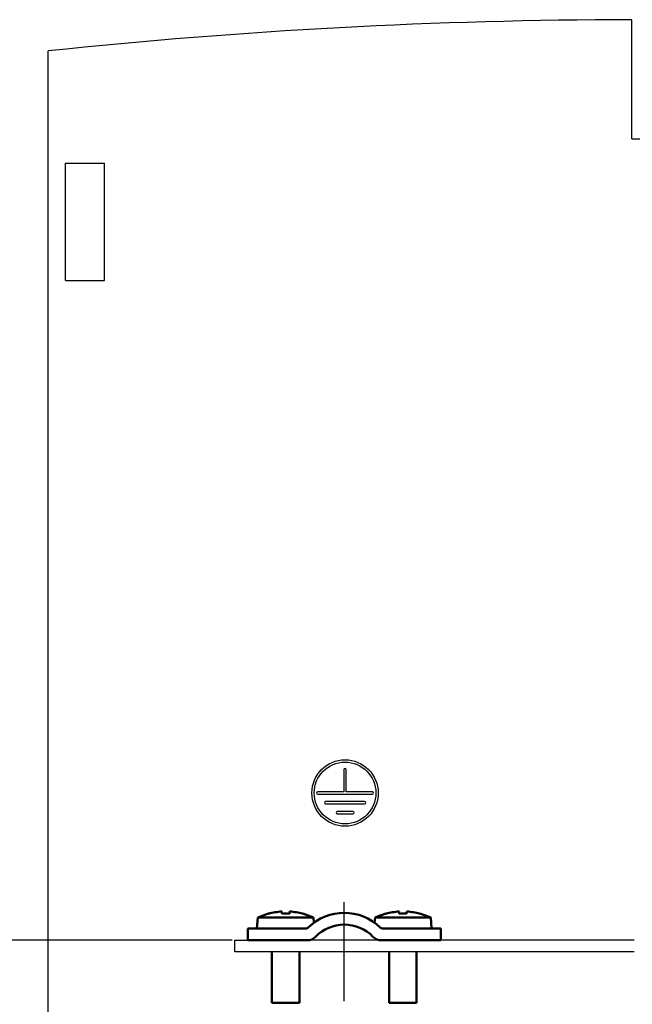
# Model space of a CAD drawing. Units: millimetres. Extents: x 2057 to 2651, y 513 to 933.
# Drawn here: x 2121 to 2160, y 593 to 656 of the extents above; entities that cross this region are included whole.
import ezdxf

# ---------------------------------------------------------------- set-up
doc = ezdxf.new("R2010")
doc.units = ezdxf.units.MM
doc.linetypes.add('CENTER', pattern=[10.16, 6.35, -1.27, 1.27, -1.27])
for name, color, linetype, lineweight in [('main', 5, 'Continuous', 50), ('text', 7, 'Continuous', 25), ('ОСЕВЫЕ', 1, 'CENTER', 25), ('РАЗМЕРЫ', 7, 'Continuous', 25)]:
    doc.layers.add(name, color=color, linetype=linetype, lineweight=lineweight)
doc.styles.add('GOST', font='Gost.shx', dxfattribs={"width": 0.8, "oblique": 15, "height": 2.5})
doc.dimstyles.get("Standard").update_dxf_attribs({"dimtxt": 3.5, "dimasz": 4, "dimexe": 1.25, "dimexo": 1, "dimgap": 1, "dimtad": 1, "dimrnd": 0.5, "dimtxsty": 'GOST', "dimcen": 0.09, "dimclrd": 256, "dimclrt": 256, "dimadec": 0, "dimazin": 2, "dimtfac": 1, "dimtdec": 1, "dimtmove": 0, "dimatfit": 1, "dimfxl": 0, "dimtolj": 1, "dimtzin": 0, "dimlwd": -1, "dimlwe": -1, "dimarcsym": 0})

# ---------------------------------------------------------------- blocks, each defined once
blk = doc.blocks.new('*D735')
at = {"layer": 'Defpoints', "color": 0}
for p in [(2113.09, 596.989), (2135.865, 596.989), (2123.09, 528.412)]:
    blk.add_point(p, dxfattribs=at)
at = {"layer": 'РАЗМЕРЫ', "color": 0}
for p, q in [((2134.865, 596.989), (2111.84, 596.989)), ((2122.09, 528.412), (2111.84, 528.412))]:
    blk.add_line(p, q, dxfattribs=at)
at = {"layer": 'РАЗМЕРЫ'}
blk.add_line((2113.09, 532.412), (2113.09, 592.989), dxfattribs=at)
for points in [[(2113.757, 592.989), (2112.423, 592.989), (2113.09, 596.989)], [(2112.423, 532.412), (2113.757, 532.412), (2113.09, 528.412)]]:
    blk.add_solid(points, dxfattribs=at)
at = {"layer": 'РАЗМЕРЫ', "insert": (2110.652, 562.7), "char_height": 2.5, "attachment_point": 5, "rotation": 90, "style": 'GOST'}
blk.add_mtext('\\A1;68,5', dxfattribs=at)

msp = doc.modelspace()

# ---------------------------------------------------------------- linework, layer by layer
at = {"layer": 'main', "lineweight": 25}
for p, q in [((2160.4399, 648.2774), (2160.4399, 655.9124)), ((2123.0899, 529.1624), (2123.0899, 653.9124)), ((2160.4399, 648.2774), (2161.1899, 648.2774)), ((2124.1899, 639.2274), (2124.1899, 646.7274)), ((2124.1899, 646.7274), (2126.6899, 646.7274)), ((2126.6899, 639.2274), (2126.6899, 646.7274)), ((2124.1899, 639.2274), (2126.6899, 639.2274)), ((2135.0399, 596.2386), (2135.0399, 596.9886)), ((2135.0399, 596.9886), (2136.0399, 596.9886)), ((2160.5899, 596.9886), (2136.0399, 596.9886)), ((2136.0399, 596.2386), (2135.0399, 596.2386)), ((2160.5899, 596.2386), (2136.0399, 596.2386))]:
    msp.add_line(p, q, dxfattribs=at)
at = {"layer": 'main'}
for p, q in [((2136.5095, 598.4371), (2136.4484, 597.7386)), ((2136.5095, 598.4371), (2140.0703, 598.4371)), ((2140.0988, 598.112), (2140.0703, 598.4371)), ((2144.0095, 598.4371), (2143.9811, 598.112)), ((2144.0095, 598.4371), (2147.5703, 598.4371)), ((2147.6314, 597.7386), (2147.5703, 598.4371)), ((2135.8649, 596.9886), (2135.8649, 597.7386)), ((2135.8649, 597.7386), (2138.3649, 597.7386)), ((2139.5619, 597.7386), (2138.3649, 597.7386)), ((2145.7149, 597.7386), (2144.518, 597.7386)), ((2145.7149, 597.7386), (2148.2149, 597.7386)), ((2148.2149, 597.7386), (2148.2149, 596.9886)), ((2135.8649, 596.9886), (2139.6649, 596.9886)), ((2144.4137, 596.9886), (2148.2149, 596.9886)), ((2137.4136, 596.2386), (2137.4136, 592.9761)), ((2139.1662, 592.9761), (2139.1662, 596.2386)), ((2144.9136, 596.2386), (2144.9136, 592.9761)), ((2146.6662, 592.9761), (2146.6662, 596.2386)), ((2137.4136, 592.9761), (2139.1662, 592.9761)), ((2144.9136, 592.9761), (2146.6662, 592.9761))]:
    msp.add_line(p, q, dxfattribs=at)
at = {"layer": 'main', "flags": 128}
for points in [[(2138.0559, 598.6898), (2138.0535, 598.7167), (2138.0514, 598.7409), (2138.0495, 598.7623), (2138.0478, 598.7811), (2138.0464, 598.7971), (2138.0452, 598.8104), (2138.0443, 598.8209), (2138.0436, 598.8287)], [(2138.5363, 598.8287), (2138.5356, 598.8209), (2138.5346, 598.8104), (2138.5335, 598.7971), (2138.532, 598.7811), (2138.5304, 598.7623), (2138.5285, 598.7409), (2138.5263, 598.7167), (2138.524, 598.6898)], [(2145.5559, 598.6898), (2145.5535, 598.7167), (2145.5514, 598.7409), (2145.5495, 598.7623), (2145.5478, 598.7811), (2145.5464, 598.7971), (2145.5452, 598.8104), (2145.5443, 598.8209), (2145.5436, 598.8287)], [(2146.0363, 598.8287), (2146.0356, 598.8209), (2146.0346, 598.8104), (2146.0335, 598.7971), (2146.032, 598.7811), (2146.0304, 598.7623), (2146.0285, 598.7409), (2146.0263, 598.7167), (2146.024, 598.6898)], [(2137.1981, 598.6955), (2137.1984, 598.6952), (2137.1992, 598.6941), (2137.2006, 598.6923), (2137.2025, 598.6898)], [(2139.3773, 598.6898), (2139.3793, 598.6923), (2139.3807, 598.6941), (2139.3815, 598.6952), (2139.3818, 598.6955)], [(2144.6981, 598.6955), (2144.6984, 598.6952), (2144.6992, 598.6941), (2144.7006, 598.6923), (2144.7025, 598.6898)], [(2146.8773, 598.6898), (2146.8793, 598.6923), (2146.8807, 598.6941), (2146.8815, 598.6952), (2146.8818, 598.6955)]]:
    msp.add_lwpolyline(points, dxfattribs=at)
at = {"layer": 'main', "lineweight": 25}
msp.add_arc((2161.0319, 295.102), 360.8109, 90.094001, 96.036238, dxfattribs=at)
at = {"layer": 'main'}
for centre, radius, start, end in [((2138.2898, 594.7199), 4.1161, 93.429076, 105.31651), ((2138.2901, 594.7198), 4.1162, 74.68354, 86.570874), ((2142.0399, 595.4183), 3.3203, 46.04725, 133.95275), ((2145.7898, 594.7199), 4.1161, 93.429051, 105.316535), ((2145.7901, 594.7199), 4.1161, 74.683451, 86.570922), ((2138.2899, 594.7404), 4.103, 105.432734, 115.716598), ((2138.2899, 593.8948), 4.8007, 87.205778, 92.794222), ((2138.2899, 594.7404), 4.103, 64.283402, 74.567266), ((2145.7899, 594.7404), 4.103, 105.432734, 115.716598), ((2145.7899, 593.8948), 4.8007, 87.205783, 92.794217), ((2145.7899, 594.7404), 4.103, 64.283402, 74.567266), ((2139.5619, 597.9886), 0.25, 270, 313.95275), ((2142.0399, 595.4183), 2.5703, 44.332687, 135.667313), ((2144.518, 597.9886), 0.25, 226.04725, 270), ((2139.6649, 597.7386), 0.75, 270, 315.667313), ((2144.4149, 597.7386), 0.75, 224.332687, 270)]:
    msp.add_arc(centre, radius, start, end, dxfattribs=at)
at = {"layer": 'text'}
for p, q in [((2142.0149, 607.9124), (2142.0149, 606.4874)), ((2142.1649, 606.4874), (2142.1649, 607.9124)), ((2142.0149, 606.4874), (2140.3399, 606.4874)), ((2140.3399, 606.3374), (2143.8399, 606.3374)), ((2143.8399, 606.4874), (2142.1649, 606.4874)), ((2143.3399, 605.8624), (2140.8399, 605.8624)), ((2140.8399, 605.7124), (2143.3399, 605.7124)), ((2142.5899, 605.2374), (2141.5899, 605.2374)), ((2141.5899, 605.0874), (2142.5899, 605.0874))]:
    msp.add_line(p, q, dxfattribs=at)
for radius in [2.125, 1.975]:
    msp.add_circle((2142.0899, 606.4157), radius, dxfattribs=at)
for centre, start, end in [((2142.0899, 607.9124), 0, 180), ((2140.3399, 606.4124), 90, 270), ((2143.8399, 606.4124), 270, 90), ((2140.8399, 605.7874), 90, 270), ((2143.3399, 605.7874), 270, 90), ((2141.5899, 605.1624), 90, 270), ((2142.5899, 605.1624), 270, 90)]:
    msp.add_arc(centre, 0.075, start, end, dxfattribs=at)
at = {"layer": 'ОСЕВЫЕ'}
msp.add_line((2142.0399, 593.0809), (2142.0399, 599.7042), dxfattribs=at)

# ---------------------------------------------------------------- dimensions: what is measured, and where the dimension line sits
at = {"layer": 'РАЗМЕРЫ'}
dim = msp.add_linear_dim(base=(2113.0899, 596.9886), p1=(2123.0899, 528.4124), p2=(2135.8649, 596.9886), angle=90, dimstyle='Standard', override={"dimlfac": 1, "dimtxsty": 'GOST', "dimsah": 1, "dimtolj": 1}, dxfattribs=at)
dim.commit()
dim.dimension.update_dxf_attribs({"geometry": '*D735', "text_midpoint": (2110.6524, 562.7005)})

doc.saveas('drawing.dxf')
